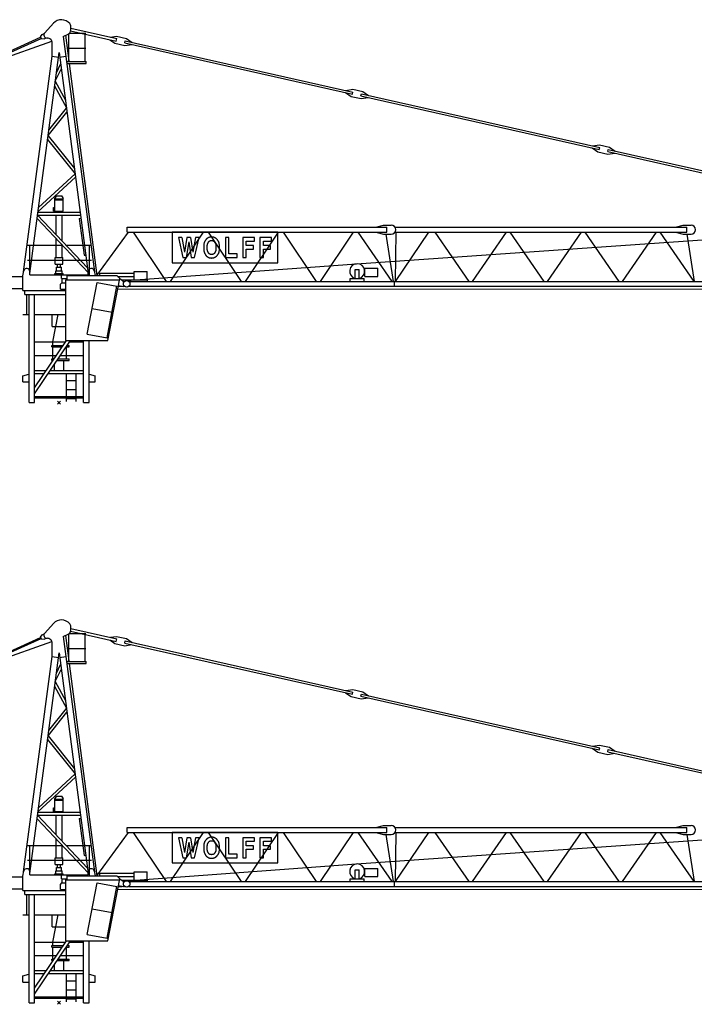
# Model space of a CAD drawing. Extents: x -19164 to 109614, y -60407 to 179608.
# Drawn here: x 8688 to 31183, y 79950 to 112758 of the extents above; entities that cross this region are included whole.
import ezdxf

# ---------------------------------------------------------------- set-up
doc = ezdxf.new("R2010")
doc.units = 0
doc.layers.add('1', color=7, linetype='Continuous')

# ---------------------------------------------------------------- blocks, each defined once
blk = doc.blocks.new('WK_262_SL___280_EC_30m_UV_TV20')
at = {"color": 7, "linetype": 'Continuous'}
for p, q in [((-478, 12321), (-186, 12641)), ((389, 12475), (1924, 12130)), ((390, 12416), (390, 12532)), ((-5417, 10004), (-618, 12173)), ((-622, 12182), (-561, 12265)), ((-622, 12182), (-597, 12128)), ((-561, 12265), (-495, 12295)), ((-495, 12119), (-429, 12149)), ((140, 12203), (304, 12281)), ((140, 12203), (1180, 4360)), ((215, 12239), (325, 11392)), ((325, 11370), (325, 12293)), ((346, 12310), (897, 12310)), ((383, 12384), (1904, 12042)), ((868, 11370), (868, 12310)), ((1712, 12178), (1916, 12209)), ((1916, 12209), (2248, 12134)), ((-19553, 5190), (-239, 12044)), ((-5400, 9968), (-601, 12137)), ((-597, 12128), (-495, 12119)), ((-228, 11539), (-228, 11972)), ((1692, 12090), (1863, 11974)), ((1864, 11974), (2195, 11900)), ((1904, 12042), (1924, 12130)), ((2189, 11988), (2205, 12057)), ((2189, 11988), (9784, 10280)), ((2195, 11900), (2427, 11935)), ((2205, 12056), (9799, 10348)), ((2248, 12134), (2442, 12003)), ((-1180, 4360), (-228, 11539)), ((-975, 4305), (0, 11661)), ((-228, 11539), (-20, 11511)), ((0, 11661), (975, 4305)), ((20, 11511), (228, 11539)), ((262, 11810), (894, 11810)), ((-89, 10986), (52, 11271)), ((250, 11370), (906, 11370)), ((259, 11304), (906, 11304)), ((337, 11304), (1260, 4235)), ((906, 11304), (906, 11370)), ((-126, 10710), (73, 11111)), ((-146, 10556), (244, 9823)), ((-126, 10710), (210, 10078)), ((9549, 10332), (9741, 10204)), ((9558, 10402), (9794, 10438)), ((9741, 10204), (10073, 10129)), ((9784, 10280), (9799, 10348)), ((9794, 10438), (10125, 10363)), ((10067, 10217), (10082, 10286)), ((10067, 10217), (18011, 8431)), ((10082, 10286), (18027, 8499)), ((10125, 10363), (10320, 10232)), ((10073, 10129), (10305, 10164)), ((-366, 8900), (262, 9681)), ((-343, 9072), (246, 9805)), ((-367, 8892), (512, 7797)), ((-383, 8769), (535, 7625)), ((17789, 8552), (18021, 8587)), ((18021, 8587), (18353, 8513)), ((17774, 8484), (17968, 8353)), ((17968, 8353), (18300, 8279)), ((18011, 8431), (18027, 8499)), ((18294, 8367), (18310, 8435)), ((18294, 8367), (26239, 6580)), ((18300, 8279), (18532, 8314)), ((18310, 8435), (26254, 6649)), ((18353, 8513), (18547, 8382)), ((-684, 6500), (535, 7625)), ((-703, 6360), (549, 7516)), ((-136, 6801), (-100, 6855)), ((-136, 6378), (-136, 6801)), ((-136, 6787), (136, 6787)), ((-136, 6757), (136, 6757)), ((-100, 6855), (-100, 6887)), ((-100, 6887), (100, 6887)), ((100, 6855), (100, 6887)), ((100, 6855), (136, 6801)), ((136, 6378), (136, 6801)), ((-717, 6250), (951, 4485)), ((-717, 6250), (717, 6250)), ((-704, 6350), (704, 6350)), ((-190, 6378), (-190, 6498)), ((-190, 6498), (-136, 6498)), ((-190, 6378), (136, 6378)), ((-100, 6350), (-100, 6378)), ((-100, 5597), (-100, 6250)), ((100, 6350), (100, 6378)), ((100, 5385), (100, 6250)), ((-732, 6135), (971, 4333)), ((671, 6137), (731, 6145)), ((671, 6137), (834, 4908)), ((10560, 5840), (10815, 5910)), ((10815, 5910), (11075, 5910)), ((20560, 5840), (20815, 5910)), ((20815, 5910), (21075, 5910)), ((1255, 4235), (2319, 5680)), ((2270, 5836), (2275, 5836)), ((2275, 5680), (2275, 5840)), ((2275, 5840), (10935, 5840)), ((2275, 5680), (10935, 5680)), ((2469, 5680), (3577, 4040)), ((3717, 4040), (4822, 5680)), ((7291, 5680), (3775, 5680)), ((3775, 5680), (3775, 4659)), ((4969, 5680), (6077, 4040)), ((6217, 4040), (7322, 5680)), ((7291, 4659), (7291, 5680)), ((7469, 5680), (8577, 4040)), ((8717, 4040), (9822, 5680)), ((9965, 5680), (11096, 4040)), ((10560, 5680), (10815, 5610)), ((10815, 5610), (11075, 5610)), ((10899, 5610), (11137, 4040)), ((10935, 5680), (10935, 5840)), ((11202, 5840), (20935, 5840)), ((11202, 5680), (20935, 5680)), ((11216, 4040), (11236, 5680)), ((11219, 4040), (12327, 5680)), ((12534, 5680), (13665, 4040)), ((13784, 4040), (14916, 5680)), ((15034, 5680), (16165, 4040)), ((16284, 4040), (17416, 5680)), ((17534, 5680), (18665, 4040)), ((18784, 4040), (19916, 5680)), ((20034, 5680), (21165, 4040)), ((20560, 5680), (20815, 5610)), ((20815, 5610), (21075, 5610)), ((20934, 5610), (21176, 4040)), ((20935, 5680), (20935, 5840)), ((-100, 4830), (-100, 5466)), ((100, 4830), (100, 5254)), ((4099, 5499), (3978, 5499)), ((3978, 5499), (4132, 4835)), ((4099, 5499), (4187, 5008)), ((4263, 5499), (4187, 5008)), ((4323, 5358), (4238, 4835)), ((4384, 5499), (4263, 5499)), ((4323, 5358), (4408, 4835)), ((4384, 5499), (4466, 5008)), ((4555, 5499), (4466, 5008)), ((4517, 4835), (4671, 5499)), ((4671, 5499), (4555, 5499)), ((4828, 5263), (4827, 5245)), ((4830, 5280), (4828, 5263)), ((4832, 5295), (4830, 5280)), ((4835, 5309), (4832, 5295)), ((4838, 5322), (4835, 5309)), ((4841, 5334), (4838, 5322)), ((4845, 5345), (4841, 5334)), ((4849, 5355), (4845, 5345)), ((4853, 5364), (4849, 5355)), ((4858, 5373), (4853, 5364)), ((4863, 5382), (4858, 5373)), ((4869, 5390), (4863, 5382)), ((4874, 5398), (4869, 5390)), ((4879, 5405), (4874, 5398)), ((4885, 5412), (4879, 5405)), ((4890, 5418), (4885, 5412)), ((4895, 5424), (4890, 5418)), ((4899, 5429), (4895, 5424)), ((4903, 5434), (4899, 5429)), ((4907, 5439), (4903, 5434)), ((4910, 5443), (4907, 5439)), ((4914, 5446), (4910, 5443)), ((4917, 5450), (4914, 5446)), ((4920, 5453), (4917, 5450)), ((4923, 5456), (4920, 5453)), ((4927, 5459), (4923, 5456)), ((4930, 5462), (4927, 5459)), ((4933, 5465), (4930, 5462)), ((4937, 5468), (4933, 5465)), ((4940, 5471), (4937, 5468)), ((4944, 5473), (4940, 5471)), ((4948, 5476), (4944, 5473)), ((4944, 5247), (4945, 5257)), ((4945, 5257), (4946, 5265)), ((4946, 5265), (4948, 5273)), ((4952, 5478), (4948, 5476)), ((4948, 5273), (4950, 5280)), ((4950, 5280), (4952, 5287)), ((4955, 5480), (4952, 5478)), ((4952, 5287), (4955, 5293)), ((4959, 5483), (4955, 5480)), ((4955, 5293), (4957, 5299)), ((4957, 5299), (4960, 5305)), ((4963, 5485), (4959, 5483)), ((4960, 5305), (4963, 5310)), ((4967, 5487), (4963, 5485)), ((4963, 5310), (4966, 5316)), ((4966, 5316), (4969, 5321)), ((4971, 5489), (4967, 5487)), ((4969, 5321), (4972, 5326)), ((4976, 5491), (4971, 5489)), ((4972, 5326), (4975, 5332)), ((4975, 5332), (4979, 5337)), ((4980, 5493), (4976, 5491)), ((4979, 5337), (4982, 5342)), ((4984, 5495), (4980, 5493)), ((4982, 5342), (4985, 5347)), ((4988, 5496), (4984, 5495)), ((4985, 5347), (4988, 5352)), ((4992, 5498), (4988, 5496)), ((4988, 5352), (4992, 5357)), ((4996, 5500), (4992, 5498)), ((4992, 5357), (4995, 5362)), ((4995, 5362), (4999, 5366)), ((5000, 5502), (4996, 5500)), ((4999, 5366), (5002, 5370)), ((5004, 5504), (5000, 5502)), ((5002, 5370), (5006, 5374)), ((5008, 5505), (5004, 5504)), ((5006, 5374), (5010, 5378)), ((5013, 5507), (5008, 5505)), ((5010, 5378), (5014, 5381)), ((5017, 5508), (5013, 5507)), ((5014, 5381), (5018, 5385)), ((5021, 5510), (5017, 5508)), ((5018, 5385), (5023, 5387)), ((5026, 5511), (5021, 5510)), ((5023, 5387), (5027, 5390)), ((5030, 5512), (5026, 5511)), ((5027, 5390), (5032, 5392)), ((5034, 5513), (5030, 5512)), ((5032, 5392), (5037, 5394)), ((5039, 5514), (5034, 5513)), ((5037, 5394), (5042, 5395)), ((5043, 5515), (5039, 5514)), ((5042, 5395), (5047, 5396)), ((5048, 5515), (5043, 5515)), ((5047, 5396), (5052, 5397)), ((5053, 5516), (5048, 5515)), ((5052, 5397), (5057, 5398)), ((5057, 5516), (5053, 5516)), ((5062, 5516), (5057, 5516)), ((5057, 5398), (5063, 5398)), ((5067, 5517), (5062, 5516)), ((5063, 5398), (5068, 5398)), ((5071, 5517), (5067, 5517)), ((5068, 5398), (5074, 5398)), ((5076, 5517), (5071, 5517)), ((5074, 5398), (5079, 5398)), ((5081, 5517), (5076, 5517)), ((5079, 5398), (5085, 5398)), ((5086, 5517), (5081, 5517)), ((5085, 5398), (5091, 5398)), ((5090, 5517), (5086, 5517)), ((5095, 5517), (5090, 5517)), ((5091, 5398), (5096, 5398)), ((5099, 5517), (5095, 5517)), ((5096, 5398), (5102, 5398)), ((5104, 5517), (5099, 5517)), ((5102, 5398), (5108, 5398)), ((5108, 5517), (5104, 5517)), ((5112, 5517), (5108, 5517)), ((5108, 5398), (5113, 5398)), ((5117, 5516), (5112, 5517)), ((5113, 5398), (5119, 5397)), ((5121, 5516), (5117, 5516)), ((5119, 5397), (5124, 5396)), ((5125, 5516), (5121, 5516)), ((5124, 5396), (5130, 5395)), ((5130, 5515), (5125, 5516)), ((5134, 5515), (5130, 5515)), ((5130, 5395), (5135, 5394)), ((5139, 5514), (5134, 5515)), ((5135, 5394), (5140, 5392)), ((5143, 5513), (5139, 5514)), ((5140, 5392), (5145, 5390)), ((5148, 5511), (5143, 5513)), ((5145, 5390), (5150, 5387)), ((5153, 5510), (5148, 5511)), ((5150, 5387), (5155, 5383)), ((5159, 5508), (5153, 5510)), ((5155, 5383), (5160, 5379)), ((5165, 5506), (5159, 5508)), ((5160, 5379), (5165, 5374)), ((5171, 5503), (5165, 5506)), ((5165, 5374), (5171, 5368)), ((5178, 5500), (5171, 5503)), ((5171, 5368), (5176, 5361)), ((5176, 5361), (5182, 5354)), ((5185, 5497), (5178, 5500)), ((5182, 5354), (5188, 5346)), ((5192, 5494), (5185, 5497)), ((5188, 5346), (5194, 5337)), ((5199, 5490), (5192, 5494)), ((5194, 5337), (5199, 5328)), ((5205, 5487), (5199, 5490)), ((5199, 5328), (5205, 5319)), ((5212, 5484), (5205, 5487)), ((5205, 5319), (5210, 5310)), ((5210, 5310), (5214, 5301)), ((5218, 5480), (5212, 5484)), ((5214, 5301), (5218, 5293)), ((5223, 5477), (5218, 5480)), ((5218, 5293), (5221, 5284)), ((5221, 5284), (5224, 5276)), ((5228, 5474), (5223, 5477)), ((5224, 5276), (5226, 5267)), ((5226, 5267), (5228, 5258)), ((5233, 5471), (5228, 5474)), ((5228, 5258), (5230, 5248)), ((5237, 5468), (5233, 5471)), ((5240, 5465), (5237, 5468)), ((5244, 5462), (5240, 5465)), ((5247, 5459), (5244, 5462)), ((5250, 5456), (5247, 5459)), ((5254, 5453), (5250, 5456)), ((5257, 5450), (5254, 5453)), ((5260, 5446), (5257, 5450)), ((5263, 5442), (5260, 5446)), ((5267, 5438), (5263, 5442)), ((5270, 5434), (5267, 5438)), ((5274, 5429), (5270, 5434)), ((5279, 5424), (5274, 5429)), ((5283, 5418), (5279, 5424)), ((5289, 5412), (5283, 5418)), ((5294, 5405), (5289, 5412)), ((5299, 5398), (5294, 5405)), ((5305, 5390), (5299, 5398)), ((5310, 5382), (5305, 5390)), ((5315, 5373), (5310, 5382)), ((5320, 5364), (5315, 5373)), ((5325, 5355), (5320, 5364)), ((5329, 5345), (5325, 5355)), ((5332, 5334), (5329, 5345)), ((5336, 5321), (5332, 5334)), ((5339, 5308), (5336, 5321)), ((5341, 5293), (5339, 5308)), ((5343, 5276), (5341, 5293)), ((5345, 5258), (5343, 5276)), ((5347, 5237), (5345, 5258)), ((5666, 5499), (5551, 5499)), ((5551, 5499), (5551, 4835)), ((5666, 4953), (5666, 5499)), ((6514, 5499), (6125, 5499)), ((6125, 5499), (6125, 4835)), ((6240, 5233), (6240, 5381)), ((6240, 5381), (6514, 5381)), ((6514, 5381), (6514, 5499)), ((7088, 5499), (6699, 5499)), ((6699, 5499), (6699, 4835)), ((6814, 5233), (6814, 5381)), ((6814, 5381), (7088, 5381)), ((7088, 5381), (7088, 5499)), ((9923, 4627), (23115, 5544)), ((-1052, 5240), (114, 5240)), ((-977, 4260), (-977, 5240)), ((237, 5240), (1083, 5240)), ((1017, 4235), (1017, 5240)), ((4826, 5225), (4825, 5205)), ((4825, 5205), (4825, 5185)), ((4825, 5185), (4825, 5164)), ((4825, 5164), (4825, 5144)), ((4825, 5144), (4826, 5126)), ((4827, 5245), (4826, 5225)), ((4826, 5126), (4826, 5109)), ((4826, 5109), (4827, 5093)), ((4827, 5093), (4828, 5080)), ((4828, 5080), (4830, 5068)), ((4830, 5068), (4831, 5057)), ((4831, 5057), (4833, 5047)), ((4833, 5047), (4834, 5039)), ((4834, 5039), (4836, 5031)), ((4836, 5031), (4839, 5023)), ((4839, 5023), (4841, 5015)), ((4841, 5015), (4844, 5008)), ((4844, 5008), (4846, 5001)), ((4846, 5001), (4849, 4994)), ((4849, 4994), (4852, 4987)), ((4852, 4987), (4855, 4980)), ((4855, 4980), (4858, 4973)), ((4858, 4973), (4861, 4966)), ((4861, 4966), (4864, 4960)), ((4864, 4960), (4867, 4954)), ((4867, 4954), (4869, 4948)), ((4869, 4948), (4872, 4943)), ((4872, 4943), (4875, 4937)), ((4875, 4937), (4878, 4932)), ((4878, 4932), (4881, 4926)), ((4881, 4926), (4884, 4921)), ((4940, 5198), (4941, 5212)), ((4940, 5183), (4940, 5198)), ((4940, 5168), (4940, 5183)), ((4940, 5152), (4940, 5168)), ((4940, 5138), (4940, 5152)), ((4941, 5123), (4940, 5138)), ((4941, 5225), (4942, 5237)), ((4941, 5212), (4941, 5225)), ((4941, 5110), (4941, 5123)), ((4942, 5098), (4941, 5110)), ((4942, 5237), (4944, 5247)), ((4944, 5088), (4942, 5098)), ((4945, 5078), (4944, 5088)), ((4946, 5069), (4945, 5078)), ((4948, 5061), (4946, 5069)), ((4950, 5054), (4948, 5061)), ((4952, 5048), (4950, 5054)), ((4955, 5041), (4952, 5048)), ((4957, 5035), (4955, 5041)), ((4960, 5029), (4957, 5035)), ((4963, 5024), (4960, 5029)), ((4966, 5018), (4963, 5024)), ((4969, 5013), (4966, 5018)), ((4972, 5008), (4969, 5013)), ((4975, 5002), (4972, 5008)), ((4979, 4997), (4975, 5002)), ((4982, 4992), (4979, 4997)), ((4985, 4987), (4982, 4992)), ((4988, 4982), (4985, 4987)), ((4992, 4977), (4988, 4982)), ((4995, 4972), (4992, 4977)), ((4999, 4968), (4995, 4972)), ((5002, 4964), (4999, 4968)), ((5006, 4960), (5002, 4964)), ((5010, 4956), (5006, 4960)), ((5014, 4953), (5010, 4956)), ((5019, 4949), (5014, 4953)), ((5024, 4947), (5019, 4949)), ((5029, 4944), (5024, 4947)), ((5036, 4942), (5029, 4944)), ((5042, 4940), (5036, 4942)), ((5050, 4939), (5042, 4940)), ((5058, 4938), (5050, 4939)), ((5067, 4937), (5058, 4938)), ((5077, 4937), (5067, 4937)), ((5087, 4936), (5077, 4937)), ((5096, 4937), (5087, 4936)), ((5106, 4937), (5096, 4937)), ((5115, 4938), (5106, 4937)), ((5123, 4939), (5115, 4938)), ((5131, 4940), (5123, 4939)), ((5138, 4942), (5131, 4940)), ((5144, 4944), (5138, 4942)), ((5149, 4947), (5144, 4944)), ((5154, 4949), (5149, 4947)), ((5159, 4953), (5154, 4949)), ((5163, 4956), (5159, 4953)), ((5167, 4960), (5163, 4956)), ((5171, 4964), (5167, 4960)), ((5175, 4968), (5171, 4964)), ((5178, 4972), (5175, 4968)), ((5182, 4977), (5178, 4972)), ((5185, 4982), (5182, 4977)), ((5188, 4987), (5185, 4982)), ((5192, 4992), (5188, 4987)), ((5195, 4997), (5192, 4992)), ((5198, 5002), (5195, 4997)), ((5201, 5008), (5198, 5002)), ((5205, 5013), (5201, 5008)), ((5208, 5018), (5205, 5013)), ((5211, 5024), (5208, 5018)), ((5214, 5029), (5211, 5024)), ((5216, 5035), (5214, 5029)), ((5219, 5041), (5216, 5035)), ((5221, 5047), (5219, 5041)), ((5223, 5054), (5221, 5047)), ((5225, 5061), (5223, 5054)), ((5227, 5069), (5225, 5061)), ((5229, 5078), (5227, 5069)), ((5230, 5087), (5229, 5078)), ((5230, 5248), (5231, 5238)), ((5231, 5098), (5230, 5087)), ((5231, 5238), (5232, 5226)), ((5232, 5110), (5231, 5098)), ((5232, 5226), (5233, 5212)), ((5233, 5123), (5232, 5110)), ((5233, 5212), (5233, 5198)), ((5233, 5198), (5233, 5183)), ((5233, 5183), (5233, 5168)), ((5233, 5168), (5233, 5153)), ((5233, 5153), (5233, 5138)), ((5233, 5138), (5233, 5123)), ((5287, 4920), (5293, 4928)), ((5293, 4928), (5299, 4936)), ((5299, 4936), (5304, 4944)), ((5304, 4944), (5310, 4952)), ((5310, 4952), (5315, 4961)), ((5315, 4961), (5320, 4970)), ((5320, 4970), (5325, 4979)), ((5325, 4979), (5329, 4990)), ((5329, 4990), (5332, 5001)), ((5332, 5001), (5336, 5013)), ((5336, 5013), (5339, 5026)), ((5339, 5026), (5341, 5041)), ((5341, 5041), (5343, 5058)), ((5343, 5058), (5345, 5076)), ((5345, 5076), (5347, 5097)), ((5348, 5215), (5347, 5237)), ((5347, 5097), (5348, 5119)), ((5348, 5191), (5348, 5215)), ((5348, 5167), (5348, 5191)), ((5348, 5143), (5348, 5167)), ((5348, 5119), (5348, 5143)), ((5937, 4953), (5666, 4953)), ((5937, 4835), (5937, 4953)), ((6480, 5233), (6240, 5233)), ((6240, 4835), (6240, 5114)), ((6240, 5114), (6480, 5114)), ((6480, 5114), (6480, 5233)), ((7054, 5233), (6814, 5233)), ((6814, 4835), (6814, 5114)), ((6814, 5114), (7054, 5114)), ((7054, 5114), (7054, 5233)), ((-1052, 4750), (1083, 4750)), ((-125, 4830), (125, 4830)), ((-125, 4608), (-125, 4830)), ((-125, 4608), (125, 4608)), ((-50, 4508), (-50, 4608)), ((50, 4508), (50, 4608)), ((125, 4608), (125, 4830)), ((834, 4908), (894, 4916)), ((2247, 4069), (9922, 4627)), ((3775, 4659), (7291, 4659)), ((4132, 4835), (4238, 4835)), ((4408, 4835), (4517, 4835)), ((4884, 4921), (4888, 4916)), ((4888, 4916), (4891, 4911)), ((4891, 4911), (4895, 4906)), ((4895, 4906), (4898, 4901)), ((4898, 4901), (4902, 4897)), ((4902, 4897), (4906, 4893)), ((4906, 4893), (4911, 4888)), ((4911, 4888), (4915, 4884)), ((4915, 4884), (4919, 4880)), ((4919, 4880), (4924, 4877)), ((4924, 4877), (4929, 4873)), ((4929, 4873), (4933, 4870)), ((4933, 4870), (4938, 4866)), ((4938, 4866), (4943, 4863)), ((4943, 4863), (4948, 4860)), ((4948, 4860), (4953, 4856)), ((4953, 4856), (4958, 4853)), ((4958, 4853), (4963, 4850)), ((4963, 4850), (4968, 4847)), ((4968, 4847), (4973, 4843)), ((4973, 4843), (4978, 4840)), ((4978, 4840), (4983, 4838)), ((4983, 4838), (4988, 4835)), ((4988, 4835), (4993, 4832)), ((4993, 4832), (4999, 4830)), ((4999, 4830), (5004, 4828)), ((5004, 4828), (5010, 4826)), ((5010, 4826), (5016, 4824)), ((5016, 4824), (5022, 4823)), ((5022, 4823), (5029, 4821)), ((5029, 4821), (5036, 4820)), ((5036, 4820), (5044, 4819)), ((5044, 4819), (5053, 4818)), ((5053, 4818), (5062, 4818)), ((5062, 4818), (5071, 4818)), ((5071, 4818), (5080, 4817)), ((5080, 4817), (5090, 4817)), ((5090, 4817), (5099, 4818)), ((5099, 4818), (5107, 4818)), ((5107, 4818), (5115, 4818)), ((5115, 4818), (5122, 4819)), ((5122, 4819), (5129, 4819)), ((5129, 4819), (5135, 4820)), ((5135, 4820), (5140, 4821)), ((5140, 4821), (5145, 4822)), ((5145, 4822), (5150, 4823)), ((5150, 4823), (5154, 4824)), ((5154, 4824), (5158, 4826)), ((5158, 4826), (5163, 4827)), ((5163, 4827), (5167, 4829)), ((5167, 4829), (5171, 4831)), ((5171, 4831), (5175, 4832)), ((5175, 4832), (5179, 4834)), ((5179, 4834), (5183, 4836)), ((5183, 4836), (5187, 4838)), ((5187, 4838), (5191, 4840)), ((5191, 4840), (5195, 4842)), ((5195, 4842), (5199, 4844)), ((5199, 4844), (5203, 4846)), ((5203, 4846), (5207, 4848)), ((5207, 4848), (5211, 4850)), ((5211, 4850), (5215, 4852)), ((5215, 4852), (5219, 4854)), ((5219, 4854), (5223, 4856)), ((5223, 4856), (5226, 4859)), ((5226, 4859), (5230, 4861)), ((5230, 4861), (5234, 4864)), ((5234, 4864), (5237, 4866)), ((5237, 4866), (5241, 4869)), ((5241, 4869), (5244, 4872)), ((5244, 4872), (5247, 4875)), ((5247, 4875), (5250, 4878)), ((5250, 4878), (5254, 4881)), ((5254, 4881), (5257, 4884)), ((5257, 4884), (5260, 4888)), ((5260, 4888), (5263, 4891)), ((5263, 4891), (5265, 4895)), ((5265, 4895), (5268, 4898)), ((5268, 4898), (5271, 4902)), ((5271, 4902), (5274, 4905)), ((5274, 4905), (5280, 4913)), ((5280, 4913), (5287, 4920)), ((5551, 4835), (5937, 4835)), ((6125, 4835), (6240, 4835)), ((6699, 4835), (6814, 4835)), ((-1210, 4223), (-1173, 4392)), ((-975, 4300), (-975, 4370)), ((-136, 4260), (-136, 4298)), ((-136, 4298), (135, 4298)), ((-105, 4298), (-105, 4393)), ((-105, 4393), (105, 4393)), ((-80, 4508), (80, 4508)), ((-80, 4393), (-80, 4508)), ((80, 4393), (80, 4508)), ((105, 4298), (105, 4393)), ((135, 4260), (135, 4298)), ((975, 4260), (975, 4371)), ((1173, 4392), (1207, 4235)), ((1365, 4235), (1365, 4315)), ((1365, 4315), (2505, 4315)), ((2505, 4365), (2935, 4365)), ((2505, 4085), (2505, 4365)), ((2935, 4085), (2935, 4365)), ((9870, 4430), (10010, 4430)), ((9870, 4135), (9870, 4430)), ((10010, 4135), (10010, 4430)), ((10192, 4205), (10192, 4475)), ((10192, 4475), (10626, 4475)), ((10626, 4205), (10626, 4475)), ((-21600, 4200), (-1210, 4200)), ((-1210, 3740), (-1210, 4223)), ((-977, 4260), (975, 4260)), ((47, 3945), (97, 3995)), ((47, 3775), (47, 3945)), ((85, 4130), (85, 4260)), ((85, 4130), (270, 4130)), ((97, 3995), (232, 3995)), ((100, 3995), (100, 4130)), ((232, 4095), (2014, 4095)), ((232, 2065), (232, 4095)), ((270, 4096), (270, 4235)), ((270, 4235), (1922, 4235)), ((943, 2281), (1267, 4003)), ((1267, 4003), (1931, 3878)), ((1632, 2065), (2022, 4135)), ((1922, 4235), (2022, 4135)), ((1952, 4205), (2505, 4205)), ((2022, 4135), (2168, 4026)), ((2089, 4085), (2440, 4085)), ((2150, 4040), (2181, 4040)), ((2329, 4040), (29355, 4040)), ((2440, 4085), (2950, 4085)), ((2950, 4040), (2950, 4085)), ((9705, 4135), (10175, 4135)), ((9705, 4040), (9705, 4135)), ((10175, 4040), (10175, 4135)), ((10192, 4205), (10626, 4205)), ((11189, 3880), (11189, 4040)), ((-21220, 3800), (-1210, 3800)), ((-1210, 3740), (232, 3740)), ((-1140, 3605), (-1140, 3740)), ((47, 3775), (232, 3775)), ((1607, 2156), (1931, 3878)), ((1955, 3777), (29137, 3791)), ((1974, 3880), (2106, 3880)), ((1978, 3904), (2150, 3872)), ((2150, 3872), (2158, 3911)), ((2150, 3880), (2181, 3880)), ((2329, 3880), (29416, 3880)), ((-1140, 3605), (232, 3605)), ((-1077, 2935), (-1077, 3605)), ((-1001, 0), (-1001, 3605)), ((-821, 0), (-821, 3605)), ((1104, 3136), (1768, 3011)), ((-1210, 2935), (-1005, 2935)), ((-1210, 2935), (-1004, 2935)), ((-820, 2935), (232, 2935)), ((-230, 2535), (-230, 2935)), ((-210, 2022), (-28, 2935)), ((-230, 2535), (232, 2535)), ((-821, 491), (248, 2065)), ((-821, 288), (386, 2065)), ((-821, 2022), (218, 2022)), ((-210, 1905), (-210, 2022)), ((232, 2065), (1632, 2065)), ((357, 2022), (821, 2022)), ((821, 0), (821, 2065)), ((943, 2281), (1607, 2156)), ((1001, 0), (1001, 2065)), ((-245, 1855), (-245, 1905)), ((-245, 1905), (139, 1905)), ((-245, 1855), (105, 1855)), ((-210, 1455), (-210, 1855)), ((243, 1855), (340, 1855)), ((253, 1455), (253, 1855)), ((277, 1905), (340, 1905)), ((340, 1855), (340, 1905)), ((-821, 1572), (-87, 1572)), ((-245, 1405), (-245, 1455)), ((-245, 1455), (-167, 1455)), ((-245, 1405), (-201, 1405)), ((-63, 1405), (340, 1405)), ((-29, 1455), (340, 1455)), ((51, 1572), (821, 1572)), ((156, 1072), (156, 1405)), ((340, 1405), (340, 1455)), ((-821, 1072), (-427, 1072)), ((-289, 1072), (821, 1072)), ((-156, 1072), (-156, 1268)), ((-1210, 894), (-1002, 950)), ((-1210, 690), (-1210, 894)), ((-1210, 690), (-1001, 690)), ((-821, 972), (-495, 972)), ((-357, 972), (821, 972)), ((249, 198), (249, 972)), ((249, 737), (567, 737)), ((567, 198), (567, 972)), ((1001, 950), (1210, 894)), ((1001, 690), (1210, 690)), ((1210, 690), (1210, 894)), ((249, 437), (567, 437)), ((-1001, 0), (-821, 0)), ((-821, 198), (821, 198)), ((-821, 158), (821, 158)), ((-50, 50), (50, -50)), ((50, 50), (-50, -50)), ((249, 35), (249, 158)), ((249, 137), (573, 137)), ((573, 35), (573, 158)), ((821, 0), (1001, 0))]:
    blk.add_line(p, q, dxfattribs=at)
blk.add_circle((2255, 3960), 109, dxfattribs=at)
for centre, radius, start, end in [((79, 12400), 358, 39.1774, 137.711), ((240, 12532), 150, 0, 39.1774), ((-400, 12250), 105, 137.711, 269.6074), ((-389, 11984), 162, 356.0193, 94.0278), ((240, 12416), 150, 295.1873, 360), ((11075, 5760), 150, 270, 90), ((21075, 5760), 150, 270, 90), ((9940, 4375), 252, 288.1038, 251.8962), ((-1075, 4370), 100, 0, 167.533), ((1075, 4370), 100, 12.4669, 179.4951)]:
    blk.add_arc(centre, radius, start, end, dxfattribs=at)
at = {"color": 7}
blk.add_point((0, 0), dxfattribs=at)
blk = doc.blocks.new('WK_262_SL___280_EC_35m_UV_TV20')
at = {"color": 7, "linetype": 'Continuous'}
for p, q in [((-478, 12321), (-186, 12641)), ((389, 12475), (1924, 12130)), ((390, 12416), (390, 12532)), ((-5417, 10004), (-618, 12173)), ((-622, 12182), (-561, 12265)), ((-622, 12182), (-597, 12128)), ((-561, 12265), (-495, 12295)), ((-495, 12119), (-429, 12149)), ((140, 12203), (304, 12281)), ((140, 12203), (1180, 4360)), ((215, 12239), (325, 11392)), ((325, 11370), (325, 12293)), ((346, 12310), (897, 12310)), ((383, 12384), (1904, 12042)), ((868, 11370), (868, 12310)), ((1712, 12178), (1916, 12209)), ((1916, 12209), (2248, 12134)), ((-19553, 5190), (-239, 12044)), ((-5400, 9968), (-601, 12137)), ((-597, 12128), (-495, 12119)), ((-228, 11539), (-228, 11972)), ((1692, 12090), (1863, 11974)), ((1864, 11974), (2195, 11900)), ((1904, 12042), (1924, 12130)), ((2189, 11988), (2205, 12057)), ((2189, 11988), (9784, 10280)), ((2195, 11900), (2427, 11935)), ((2205, 12056), (9799, 10348)), ((2248, 12134), (2442, 12003)), ((-1180, 4360), (-228, 11539)), ((-975, 4305), (0, 11661)), ((-228, 11539), (-20, 11511)), ((0, 11661), (975, 4305)), ((20, 11511), (228, 11539)), ((262, 11810), (894, 11810)), ((-89, 10986), (52, 11271)), ((250, 11370), (906, 11370)), ((259, 11304), (906, 11304)), ((337, 11304), (1260, 4235)), ((906, 11304), (906, 11370)), ((-126, 10710), (73, 11111)), ((-146, 10556), (244, 9823)), ((-126, 10710), (210, 10078)), ((9549, 10332), (9741, 10204)), ((9558, 10402), (9794, 10438)), ((9741, 10204), (10073, 10129)), ((9784, 10280), (9799, 10348)), ((9794, 10438), (10125, 10363)), ((10067, 10217), (10082, 10286)), ((10067, 10217), (18011, 8431)), ((10082, 10286), (18027, 8499)), ((10125, 10363), (10320, 10232)), ((10073, 10129), (10305, 10164)), ((-366, 8900), (262, 9681)), ((-343, 9072), (246, 9805)), ((-367, 8892), (512, 7797)), ((-383, 8769), (535, 7625)), ((17789, 8552), (18021, 8587)), ((18021, 8587), (18353, 8513)), ((17774, 8484), (17968, 8353)), ((17968, 8353), (18300, 8279)), ((18011, 8431), (18027, 8499)), ((18294, 8367), (18310, 8435)), ((18294, 8367), (26239, 6580)), ((18300, 8279), (18532, 8314)), ((18310, 8435), (26254, 6649)), ((18353, 8513), (18547, 8382)), ((-684, 6500), (535, 7625)), ((-703, 6360), (549, 7516)), ((-136, 6801), (-100, 6855)), ((-136, 6378), (-136, 6801)), ((-136, 6787), (136, 6787)), ((-136, 6757), (136, 6757)), ((-100, 6855), (-100, 6887)), ((-100, 6887), (100, 6887)), ((100, 6855), (100, 6887)), ((100, 6855), (136, 6801)), ((136, 6378), (136, 6801)), ((-717, 6250), (951, 4485)), ((-717, 6250), (717, 6250)), ((-704, 6350), (704, 6350)), ((-190, 6378), (-190, 6498)), ((-190, 6498), (-136, 6498)), ((-190, 6378), (136, 6378)), ((-100, 6350), (-100, 6378)), ((-100, 5597), (-100, 6250)), ((100, 6350), (100, 6378)), ((100, 5385), (100, 6250)), ((-732, 6135), (971, 4333)), ((671, 6137), (731, 6145)), ((671, 6137), (834, 4908)), ((10560, 5840), (10815, 5910)), ((10815, 5910), (11075, 5910)), ((20560, 5840), (20815, 5910)), ((20815, 5910), (21075, 5910)), ((1255, 4235), (2319, 5680)), ((2270, 5836), (2275, 5836)), ((2275, 5680), (2275, 5840)), ((2275, 5840), (10935, 5840)), ((2275, 5680), (10935, 5680)), ((2469, 5680), (3577, 4040)), ((3717, 4040), (4822, 5680)), ((7291, 5680), (3775, 5680)), ((3775, 5680), (3775, 4659)), ((4969, 5680), (6077, 4040)), ((6217, 4040), (7322, 5680)), ((7291, 4659), (7291, 5680)), ((7469, 5680), (8577, 4040)), ((8717, 4040), (9822, 5680)), ((9965, 5680), (11096, 4040)), ((10560, 5680), (10815, 5610)), ((10815, 5610), (11075, 5610)), ((10899, 5610), (11137, 4040)), ((10935, 5680), (10935, 5840)), ((11202, 5840), (20935, 5840)), ((11202, 5680), (20935, 5680)), ((11216, 4040), (11236, 5680)), ((11219, 4040), (12327, 5680)), ((12534, 5680), (13665, 4040)), ((13784, 4040), (14916, 5680)), ((15034, 5680), (16165, 4040)), ((16284, 4040), (17416, 5680)), ((17534, 5680), (18665, 4040)), ((18784, 4040), (19916, 5680)), ((20034, 5680), (21165, 4040)), ((20560, 5680), (20815, 5610)), ((20815, 5610), (21075, 5610)), ((20934, 5610), (21176, 4040)), ((20935, 5680), (20935, 5840)), ((-100, 4830), (-100, 5466)), ((100, 4830), (100, 5254)), ((4099, 5499), (3978, 5499)), ((3978, 5499), (4132, 4835)), ((4099, 5499), (4187, 5008)), ((4263, 5499), (4187, 5008)), ((4323, 5358), (4238, 4835)), ((4384, 5499), (4263, 5499)), ((4323, 5358), (4408, 4835)), ((4384, 5499), (4466, 5008)), ((4555, 5499), (4466, 5008)), ((4517, 4835), (4671, 5499)), ((4671, 5499), (4555, 5499)), ((4828, 5263), (4827, 5245)), ((4830, 5280), (4828, 5263)), ((4832, 5295), (4830, 5280)), ((4835, 5309), (4832, 5295)), ((4838, 5322), (4835, 5309)), ((4841, 5334), (4838, 5322)), ((4845, 5345), (4841, 5334)), ((4849, 5355), (4845, 5345)), ((4853, 5364), (4849, 5355)), ((4858, 5373), (4853, 5364)), ((4863, 5382), (4858, 5373)), ((4869, 5390), (4863, 5382)), ((4874, 5398), (4869, 5390)), ((4879, 5405), (4874, 5398)), ((4885, 5412), (4879, 5405)), ((4890, 5418), (4885, 5412)), ((4895, 5424), (4890, 5418)), ((4899, 5429), (4895, 5424)), ((4903, 5434), (4899, 5429)), ((4907, 5439), (4903, 5434)), ((4910, 5443), (4907, 5439)), ((4914, 5446), (4910, 5443)), ((4917, 5450), (4914, 5446)), ((4920, 5453), (4917, 5450)), ((4923, 5456), (4920, 5453)), ((4927, 5459), (4923, 5456)), ((4930, 5462), (4927, 5459)), ((4933, 5465), (4930, 5462)), ((4937, 5468), (4933, 5465)), ((4940, 5471), (4937, 5468)), ((4944, 5473), (4940, 5471)), ((4948, 5476), (4944, 5473)), ((4944, 5247), (4945, 5257)), ((4945, 5257), (4946, 5265)), ((4946, 5265), (4948, 5273)), ((4952, 5478), (4948, 5476)), ((4948, 5273), (4950, 5280)), ((4950, 5280), (4952, 5287)), ((4955, 5480), (4952, 5478)), ((4952, 5287), (4955, 5293)), ((4959, 5483), (4955, 5480)), ((4955, 5293), (4957, 5299)), ((4957, 5299), (4960, 5305)), ((4963, 5485), (4959, 5483)), ((4960, 5305), (4963, 5310)), ((4967, 5487), (4963, 5485)), ((4963, 5310), (4966, 5316)), ((4966, 5316), (4969, 5321)), ((4971, 5489), (4967, 5487)), ((4969, 5321), (4972, 5326)), ((4976, 5491), (4971, 5489)), ((4972, 5326), (4975, 5332)), ((4975, 5332), (4979, 5337)), ((4980, 5493), (4976, 5491)), ((4979, 5337), (4982, 5342)), ((4984, 5495), (4980, 5493)), ((4982, 5342), (4985, 5347)), ((4988, 5496), (4984, 5495)), ((4985, 5347), (4988, 5352)), ((4992, 5498), (4988, 5496)), ((4988, 5352), (4992, 5357)), ((4996, 5500), (4992, 5498)), ((4992, 5357), (4995, 5362)), ((4995, 5362), (4999, 5366)), ((5000, 5502), (4996, 5500)), ((4999, 5366), (5002, 5370)), ((5004, 5504), (5000, 5502)), ((5002, 5370), (5006, 5374)), ((5008, 5505), (5004, 5504)), ((5006, 5374), (5010, 5378)), ((5013, 5507), (5008, 5505)), ((5010, 5378), (5014, 5381)), ((5017, 5508), (5013, 5507)), ((5014, 5381), (5018, 5385)), ((5021, 5510), (5017, 5508)), ((5018, 5385), (5023, 5387)), ((5026, 5511), (5021, 5510)), ((5023, 5387), (5027, 5390)), ((5030, 5512), (5026, 5511)), ((5027, 5390), (5032, 5392)), ((5034, 5513), (5030, 5512)), ((5032, 5392), (5037, 5394)), ((5039, 5514), (5034, 5513)), ((5037, 5394), (5042, 5395)), ((5043, 5515), (5039, 5514)), ((5042, 5395), (5047, 5396)), ((5048, 5515), (5043, 5515)), ((5047, 5396), (5052, 5397)), ((5053, 5516), (5048, 5515)), ((5052, 5397), (5057, 5398)), ((5057, 5516), (5053, 5516)), ((5062, 5516), (5057, 5516)), ((5057, 5398), (5063, 5398)), ((5067, 5517), (5062, 5516)), ((5063, 5398), (5068, 5398)), ((5071, 5517), (5067, 5517)), ((5068, 5398), (5074, 5398)), ((5076, 5517), (5071, 5517)), ((5074, 5398), (5079, 5398)), ((5081, 5517), (5076, 5517)), ((5079, 5398), (5085, 5398)), ((5086, 5517), (5081, 5517)), ((5085, 5398), (5091, 5398)), ((5090, 5517), (5086, 5517)), ((5095, 5517), (5090, 5517)), ((5091, 5398), (5096, 5398)), ((5099, 5517), (5095, 5517)), ((5096, 5398), (5102, 5398)), ((5104, 5517), (5099, 5517)), ((5102, 5398), (5108, 5398)), ((5108, 5517), (5104, 5517)), ((5112, 5517), (5108, 5517)), ((5108, 5398), (5113, 5398)), ((5117, 5516), (5112, 5517)), ((5113, 5398), (5119, 5397)), ((5121, 5516), (5117, 5516)), ((5119, 5397), (5124, 5396)), ((5125, 5516), (5121, 5516)), ((5124, 5396), (5130, 5395)), ((5130, 5515), (5125, 5516)), ((5134, 5515), (5130, 5515)), ((5130, 5395), (5135, 5394)), ((5139, 5514), (5134, 5515)), ((5135, 5394), (5140, 5392)), ((5143, 5513), (5139, 5514)), ((5140, 5392), (5145, 5390)), ((5148, 5511), (5143, 5513)), ((5145, 5390), (5150, 5387)), ((5153, 5510), (5148, 5511)), ((5150, 5387), (5155, 5383)), ((5159, 5508), (5153, 5510)), ((5155, 5383), (5160, 5379)), ((5165, 5506), (5159, 5508)), ((5160, 5379), (5165, 5374)), ((5171, 5503), (5165, 5506)), ((5165, 5374), (5171, 5368)), ((5178, 5500), (5171, 5503)), ((5171, 5368), (5176, 5361)), ((5176, 5361), (5182, 5354)), ((5185, 5497), (5178, 5500)), ((5182, 5354), (5188, 5346)), ((5192, 5494), (5185, 5497)), ((5188, 5346), (5194, 5337)), ((5199, 5490), (5192, 5494)), ((5194, 5337), (5199, 5328)), ((5205, 5487), (5199, 5490)), ((5199, 5328), (5205, 5319)), ((5212, 5484), (5205, 5487)), ((5205, 5319), (5210, 5310)), ((5210, 5310), (5214, 5301)), ((5218, 5480), (5212, 5484)), ((5214, 5301), (5218, 5293)), ((5223, 5477), (5218, 5480)), ((5218, 5293), (5221, 5284)), ((5221, 5284), (5224, 5276)), ((5228, 5474), (5223, 5477)), ((5224, 5276), (5226, 5267)), ((5226, 5267), (5228, 5258)), ((5233, 5471), (5228, 5474)), ((5228, 5258), (5230, 5248)), ((5237, 5468), (5233, 5471)), ((5240, 5465), (5237, 5468)), ((5244, 5462), (5240, 5465)), ((5247, 5459), (5244, 5462)), ((5250, 5456), (5247, 5459)), ((5254, 5453), (5250, 5456)), ((5257, 5450), (5254, 5453)), ((5260, 5446), (5257, 5450)), ((5263, 5442), (5260, 5446)), ((5267, 5438), (5263, 5442)), ((5270, 5434), (5267, 5438)), ((5274, 5429), (5270, 5434)), ((5279, 5424), (5274, 5429)), ((5283, 5418), (5279, 5424)), ((5289, 5412), (5283, 5418)), ((5294, 5405), (5289, 5412)), ((5299, 5398), (5294, 5405)), ((5305, 5390), (5299, 5398)), ((5310, 5382), (5305, 5390)), ((5315, 5373), (5310, 5382)), ((5320, 5364), (5315, 5373)), ((5325, 5355), (5320, 5364)), ((5329, 5345), (5325, 5355)), ((5332, 5334), (5329, 5345)), ((5336, 5321), (5332, 5334)), ((5339, 5308), (5336, 5321)), ((5341, 5293), (5339, 5308)), ((5343, 5276), (5341, 5293)), ((5345, 5258), (5343, 5276)), ((5347, 5237), (5345, 5258)), ((5666, 5499), (5551, 5499)), ((5551, 5499), (5551, 4835)), ((5666, 4953), (5666, 5499)), ((6514, 5499), (6125, 5499)), ((6125, 5499), (6125, 4835)), ((6240, 5233), (6240, 5381)), ((6240, 5381), (6514, 5381)), ((6514, 5381), (6514, 5499)), ((7088, 5499), (6699, 5499)), ((6699, 5499), (6699, 4835)), ((6814, 5233), (6814, 5381)), ((6814, 5381), (7088, 5381)), ((7088, 5381), (7088, 5499)), ((9923, 4627), (23115, 5544)), ((-1052, 5240), (114, 5240)), ((-977, 4260), (-977, 5240)), ((237, 5240), (1083, 5240)), ((1017, 4235), (1017, 5240)), ((4826, 5225), (4825, 5205)), ((4825, 5205), (4825, 5185)), ((4825, 5185), (4825, 5164)), ((4825, 5164), (4825, 5144)), ((4825, 5144), (4826, 5126)), ((4827, 5245), (4826, 5225)), ((4826, 5126), (4826, 5109)), ((4826, 5109), (4827, 5093)), ((4827, 5093), (4828, 5080)), ((4828, 5080), (4830, 5068)), ((4830, 5068), (4831, 5057)), ((4831, 5057), (4833, 5047)), ((4833, 5047), (4834, 5039)), ((4834, 5039), (4836, 5031)), ((4836, 5031), (4839, 5023)), ((4839, 5023), (4841, 5015)), ((4841, 5015), (4844, 5008)), ((4844, 5008), (4846, 5001)), ((4846, 5001), (4849, 4994)), ((4849, 4994), (4852, 4987)), ((4852, 4987), (4855, 4980)), ((4855, 4980), (4858, 4973)), ((4858, 4973), (4861, 4966)), ((4861, 4966), (4864, 4960)), ((4864, 4960), (4867, 4954)), ((4867, 4954), (4869, 4948)), ((4869, 4948), (4872, 4943)), ((4872, 4943), (4875, 4937)), ((4875, 4937), (4878, 4932)), ((4878, 4932), (4881, 4926)), ((4881, 4926), (4884, 4921)), ((4940, 5198), (4941, 5212)), ((4940, 5183), (4940, 5198)), ((4940, 5168), (4940, 5183)), ((4940, 5152), (4940, 5168)), ((4940, 5138), (4940, 5152)), ((4941, 5123), (4940, 5138)), ((4941, 5225), (4942, 5237)), ((4941, 5212), (4941, 5225)), ((4941, 5110), (4941, 5123)), ((4942, 5098), (4941, 5110)), ((4942, 5237), (4944, 5247)), ((4944, 5088), (4942, 5098)), ((4945, 5078), (4944, 5088)), ((4946, 5069), (4945, 5078)), ((4948, 5061), (4946, 5069)), ((4950, 5054), (4948, 5061)), ((4952, 5048), (4950, 5054)), ((4955, 5041), (4952, 5048)), ((4957, 5035), (4955, 5041)), ((4960, 5029), (4957, 5035)), ((4963, 5024), (4960, 5029)), ((4966, 5018), (4963, 5024)), ((4969, 5013), (4966, 5018)), ((4972, 5008), (4969, 5013)), ((4975, 5002), (4972, 5008)), ((4979, 4997), (4975, 5002)), ((4982, 4992), (4979, 4997)), ((4985, 4987), (4982, 4992)), ((4988, 4982), (4985, 4987)), ((4992, 4977), (4988, 4982)), ((4995, 4972), (4992, 4977)), ((4999, 4968), (4995, 4972)), ((5002, 4964), (4999, 4968)), ((5006, 4960), (5002, 4964)), ((5010, 4956), (5006, 4960)), ((5014, 4953), (5010, 4956)), ((5019, 4949), (5014, 4953)), ((5024, 4947), (5019, 4949)), ((5029, 4944), (5024, 4947)), ((5036, 4942), (5029, 4944)), ((5042, 4940), (5036, 4942)), ((5050, 4939), (5042, 4940)), ((5058, 4938), (5050, 4939)), ((5067, 4937), (5058, 4938)), ((5077, 4937), (5067, 4937)), ((5087, 4936), (5077, 4937)), ((5096, 4937), (5087, 4936)), ((5106, 4937), (5096, 4937)), ((5115, 4938), (5106, 4937)), ((5123, 4939), (5115, 4938)), ((5131, 4940), (5123, 4939)), ((5138, 4942), (5131, 4940)), ((5144, 4944), (5138, 4942)), ((5149, 4947), (5144, 4944)), ((5154, 4949), (5149, 4947)), ((5159, 4953), (5154, 4949)), ((5163, 4956), (5159, 4953)), ((5167, 4960), (5163, 4956)), ((5171, 4964), (5167, 4960)), ((5175, 4968), (5171, 4964)), ((5178, 4972), (5175, 4968)), ((5182, 4977), (5178, 4972)), ((5185, 4982), (5182, 4977)), ((5188, 4987), (5185, 4982)), ((5192, 4992), (5188, 4987)), ((5195, 4997), (5192, 4992)), ((5198, 5002), (5195, 4997)), ((5201, 5008), (5198, 5002)), ((5205, 5013), (5201, 5008)), ((5208, 5018), (5205, 5013)), ((5211, 5024), (5208, 5018)), ((5214, 5029), (5211, 5024)), ((5216, 5035), (5214, 5029)), ((5219, 5041), (5216, 5035)), ((5221, 5047), (5219, 5041)), ((5223, 5054), (5221, 5047)), ((5225, 5061), (5223, 5054)), ((5227, 5069), (5225, 5061)), ((5229, 5078), (5227, 5069)), ((5230, 5087), (5229, 5078)), ((5230, 5248), (5231, 5238)), ((5231, 5098), (5230, 5087)), ((5231, 5238), (5232, 5226)), ((5232, 5110), (5231, 5098)), ((5232, 5226), (5233, 5212)), ((5233, 5123), (5232, 5110)), ((5233, 5212), (5233, 5198)), ((5233, 5198), (5233, 5183)), ((5233, 5183), (5233, 5168)), ((5233, 5168), (5233, 5153)), ((5233, 5153), (5233, 5138)), ((5233, 5138), (5233, 5123)), ((5287, 4920), (5293, 4928)), ((5293, 4928), (5299, 4936)), ((5299, 4936), (5304, 4944)), ((5304, 4944), (5310, 4952)), ((5310, 4952), (5315, 4961)), ((5315, 4961), (5320, 4970)), ((5320, 4970), (5325, 4979)), ((5325, 4979), (5329, 4990)), ((5329, 4990), (5332, 5001)), ((5332, 5001), (5336, 5013)), ((5336, 5013), (5339, 5026)), ((5339, 5026), (5341, 5041)), ((5341, 5041), (5343, 5058)), ((5343, 5058), (5345, 5076)), ((5345, 5076), (5347, 5097)), ((5348, 5215), (5347, 5237)), ((5347, 5097), (5348, 5119)), ((5348, 5191), (5348, 5215)), ((5348, 5167), (5348, 5191)), ((5348, 5143), (5348, 5167)), ((5348, 5119), (5348, 5143)), ((5937, 4953), (5666, 4953)), ((5937, 4835), (5937, 4953)), ((6480, 5233), (6240, 5233)), ((6240, 4835), (6240, 5114)), ((6240, 5114), (6480, 5114)), ((6480, 5114), (6480, 5233)), ((7054, 5233), (6814, 5233)), ((6814, 4835), (6814, 5114)), ((6814, 5114), (7054, 5114)), ((7054, 5114), (7054, 5233)), ((-1052, 4750), (1083, 4750)), ((-125, 4830), (125, 4830)), ((-125, 4608), (-125, 4830)), ((-125, 4608), (125, 4608)), ((-50, 4508), (-50, 4608)), ((50, 4508), (50, 4608)), ((125, 4608), (125, 4830)), ((834, 4908), (894, 4916)), ((2247, 4069), (9922, 4627)), ((3775, 4659), (7291, 4659)), ((4132, 4835), (4238, 4835)), ((4408, 4835), (4517, 4835)), ((4884, 4921), (4888, 4916)), ((4888, 4916), (4891, 4911)), ((4891, 4911), (4895, 4906)), ((4895, 4906), (4898, 4901)), ((4898, 4901), (4902, 4897)), ((4902, 4897), (4906, 4893)), ((4906, 4893), (4911, 4888)), ((4911, 4888), (4915, 4884)), ((4915, 4884), (4919, 4880)), ((4919, 4880), (4924, 4877)), ((4924, 4877), (4929, 4873)), ((4929, 4873), (4933, 4870)), ((4933, 4870), (4938, 4866)), ((4938, 4866), (4943, 4863)), ((4943, 4863), (4948, 4860)), ((4948, 4860), (4953, 4856)), ((4953, 4856), (4958, 4853)), ((4958, 4853), (4963, 4850)), ((4963, 4850), (4968, 4847)), ((4968, 4847), (4973, 4843)), ((4973, 4843), (4978, 4840)), ((4978, 4840), (4983, 4838)), ((4983, 4838), (4988, 4835)), ((4988, 4835), (4993, 4832)), ((4993, 4832), (4999, 4830)), ((4999, 4830), (5004, 4828)), ((5004, 4828), (5010, 4826)), ((5010, 4826), (5016, 4824)), ((5016, 4824), (5022, 4823)), ((5022, 4823), (5029, 4821)), ((5029, 4821), (5036, 4820)), ((5036, 4820), (5044, 4819)), ((5044, 4819), (5053, 4818)), ((5053, 4818), (5062, 4818)), ((5062, 4818), (5071, 4818)), ((5071, 4818), (5080, 4817)), ((5080, 4817), (5090, 4817)), ((5090, 4817), (5099, 4818)), ((5099, 4818), (5107, 4818)), ((5107, 4818), (5115, 4818)), ((5115, 4818), (5122, 4819)), ((5122, 4819), (5129, 4819)), ((5129, 4819), (5135, 4820)), ((5135, 4820), (5140, 4821)), ((5140, 4821), (5145, 4822)), ((5145, 4822), (5150, 4823)), ((5150, 4823), (5154, 4824)), ((5154, 4824), (5158, 4826)), ((5158, 4826), (5163, 4827)), ((5163, 4827), (5167, 4829)), ((5167, 4829), (5171, 4831)), ((5171, 4831), (5175, 4832)), ((5175, 4832), (5179, 4834)), ((5179, 4834), (5183, 4836)), ((5183, 4836), (5187, 4838)), ((5187, 4838), (5191, 4840)), ((5191, 4840), (5195, 4842)), ((5195, 4842), (5199, 4844)), ((5199, 4844), (5203, 4846)), ((5203, 4846), (5207, 4848)), ((5207, 4848), (5211, 4850)), ((5211, 4850), (5215, 4852)), ((5215, 4852), (5219, 4854)), ((5219, 4854), (5223, 4856)), ((5223, 4856), (5226, 4859)), ((5226, 4859), (5230, 4861)), ((5230, 4861), (5234, 4864)), ((5234, 4864), (5237, 4866)), ((5237, 4866), (5241, 4869)), ((5241, 4869), (5244, 4872)), ((5244, 4872), (5247, 4875)), ((5247, 4875), (5250, 4878)), ((5250, 4878), (5254, 4881)), ((5254, 4881), (5257, 4884)), ((5257, 4884), (5260, 4888)), ((5260, 4888), (5263, 4891)), ((5263, 4891), (5265, 4895)), ((5265, 4895), (5268, 4898)), ((5268, 4898), (5271, 4902)), ((5271, 4902), (5274, 4905)), ((5274, 4905), (5280, 4913)), ((5280, 4913), (5287, 4920)), ((5551, 4835), (5937, 4835)), ((6125, 4835), (6240, 4835)), ((6699, 4835), (6814, 4835)), ((-1210, 4223), (-1173, 4392)), ((-975, 4300), (-975, 4370)), ((-136, 4260), (-136, 4298)), ((-136, 4298), (135, 4298)), ((-105, 4298), (-105, 4393)), ((-105, 4393), (105, 4393)), ((-80, 4508), (80, 4508)), ((-80, 4393), (-80, 4508)), ((80, 4393), (80, 4508)), ((105, 4298), (105, 4393)), ((135, 4260), (135, 4298)), ((975, 4260), (975, 4371)), ((1173, 4392), (1207, 4235)), ((1365, 4235), (1365, 4315)), ((1365, 4315), (2505, 4315)), ((2505, 4365), (2935, 4365)), ((2505, 4085), (2505, 4365)), ((2935, 4085), (2935, 4365)), ((9870, 4430), (10010, 4430)), ((9870, 4135), (9870, 4430)), ((10010, 4135), (10010, 4430)), ((10192, 4205), (10192, 4475)), ((10192, 4475), (10626, 4475)), ((10626, 4205), (10626, 4475)), ((-21600, 4200), (-1210, 4200)), ((-1210, 3740), (-1210, 4223)), ((-977, 4260), (975, 4260)), ((47, 3945), (97, 3995)), ((47, 3775), (47, 3945)), ((85, 4130), (85, 4260)), ((85, 4130), (270, 4130)), ((97, 3995), (232, 3995)), ((100, 3995), (100, 4130)), ((232, 4095), (2014, 4095)), ((232, 2065), (232, 4095)), ((270, 4096), (270, 4235)), ((270, 4235), (1922, 4235)), ((943, 2281), (1267, 4003)), ((1267, 4003), (1931, 3878)), ((1632, 2065), (2022, 4135)), ((1922, 4235), (2022, 4135)), ((1952, 4205), (2505, 4205)), ((2022, 4135), (2168, 4026)), ((2089, 4085), (2440, 4085)), ((2150, 4040), (2181, 4040)), ((2329, 4040), (34355, 4040)), ((2440, 4085), (2950, 4085)), ((2950, 4040), (2950, 4085)), ((9705, 4135), (10175, 4135)), ((9705, 4040), (9705, 4135)), ((10175, 4040), (10175, 4135)), ((10192, 4205), (10626, 4205)), ((11189, 3880), (11189, 4040)), ((-21220, 3800), (-1210, 3800)), ((-1210, 3740), (232, 3740)), ((-1140, 3605), (-1140, 3740)), ((47, 3775), (232, 3775)), ((1607, 2156), (1931, 3878)), ((1955, 3777), (34140, 3794)), ((1974, 3880), (2106, 3880)), ((1978, 3904), (2150, 3872)), ((2150, 3872), (2158, 3911)), ((2150, 3880), (2181, 3880)), ((2329, 3880), (34416, 3880)), ((-1140, 3605), (232, 3605)), ((-1077, 2935), (-1077, 3605)), ((-1001, 0), (-1001, 3605)), ((-821, 0), (-821, 3605)), ((1104, 3136), (1768, 3011)), ((-1210, 2935), (-1005, 2935)), ((-1210, 2935), (-1004, 2935)), ((-820, 2935), (232, 2935)), ((-230, 2535), (-230, 2935)), ((-210, 2022), (-28, 2935)), ((-230, 2535), (232, 2535)), ((-821, 491), (248, 2065)), ((-821, 288), (386, 2065)), ((-821, 2022), (218, 2022)), ((-210, 1905), (-210, 2022)), ((232, 2065), (1632, 2065)), ((357, 2022), (821, 2022)), ((821, 0), (821, 2065)), ((943, 2281), (1607, 2156)), ((1001, 0), (1001, 2065)), ((-245, 1855), (-245, 1905)), ((-245, 1905), (139, 1905)), ((-245, 1855), (105, 1855)), ((-210, 1455), (-210, 1855)), ((243, 1855), (340, 1855)), ((253, 1455), (253, 1855)), ((277, 1905), (340, 1905)), ((340, 1855), (340, 1905)), ((-821, 1572), (-87, 1572)), ((-245, 1405), (-245, 1455)), ((-245, 1455), (-167, 1455)), ((-245, 1405), (-201, 1405)), ((-63, 1405), (340, 1405)), ((-29, 1455), (340, 1455)), ((51, 1572), (821, 1572)), ((156, 1072), (156, 1405)), ((340, 1405), (340, 1455)), ((-821, 1072), (-427, 1072)), ((-289, 1072), (821, 1072)), ((-156, 1072), (-156, 1268)), ((-1210, 894), (-1002, 950)), ((-1210, 690), (-1210, 894)), ((-1210, 690), (-1001, 690)), ((-821, 972), (-495, 972)), ((-357, 972), (821, 972)), ((249, 198), (249, 972)), ((249, 737), (567, 737)), ((567, 198), (567, 972)), ((1001, 950), (1210, 894)), ((1001, 690), (1210, 690)), ((1210, 690), (1210, 894)), ((249, 437), (567, 437)), ((-1001, 0), (-821, 0)), ((-821, 198), (821, 198)), ((-821, 158), (821, 158)), ((-50, 50), (50, -50)), ((50, 50), (-50, -50)), ((249, 35), (249, 158)), ((249, 137), (573, 137)), ((573, 35), (573, 158)), ((821, 0), (1001, 0))]:
    blk.add_line(p, q, dxfattribs=at)
blk.add_circle((2255, 3960), 109, dxfattribs=at)
for centre, radius, start, end in [((79, 12400), 358, 39.1774, 137.711), ((240, 12532), 150, 0, 39.1774), ((-400, 12250), 105, 137.711, 269.6074), ((-389, 11984), 162, 356.0193, 94.0278), ((240, 12416), 150, 295.1873, 360), ((11075, 5760), 150, 270, 90), ((21075, 5760), 150, 270, 90), ((9940, 4375), 252, 288.1038, 251.8962), ((-1075, 4370), 100, 0, 167.533), ((1075, 4370), 100, 12.4669, 179.4951)]:
    blk.add_arc(centre, radius, start, end, dxfattribs=at)
at = {"color": 7}
blk.add_point((0, 0), dxfattribs=at)

msp = doc.modelspace()

# ---------------------------------------------------------------- block references
at = {"layer": '1'}
for name, p in [('WK_262_SL___280_EC_30m_UV_TV20', (10000, 100000)), ('WK_262_SL___280_EC_35m_UV_TV20', (10000, 80000))]:
    msp.add_blockref(name, p, dxfattribs=at)

doc.saveas('drawing.dxf')
